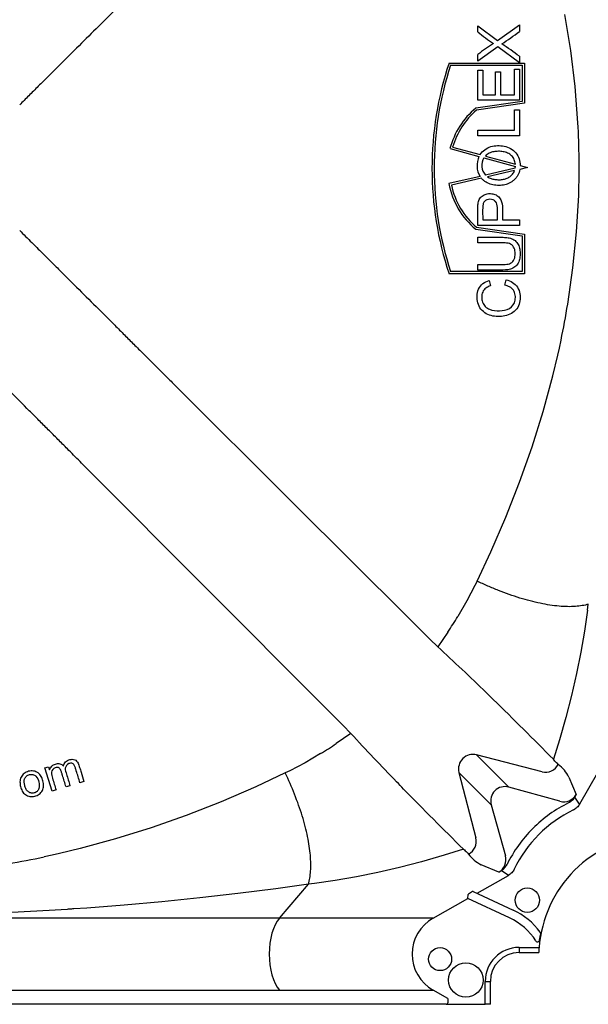
# Model space of a CAD drawing. Units: centimetres. Extents: x 19205 to 19520, y 9649 to 10092.
# Drawn here: x 19340 to 19360, y 9687 to 9722 of the extents above; entities that cross this region are included whole.
import ezdxf

# ---------------------------------------------------------------- set-up
doc = ezdxf.new("R2010")
doc.units = ezdxf.units.CM
doc.layers.add('BETON-STOP', color=141, linetype='Continuous')
doc.layers.add('Contorno-Cupolex', color=3, linetype='Continuous')

# ---------------------------------------------------------------- blocks, each defined once
blk = doc.blocks.new('Cupolex H 40 01')
at = {"layer": 'Contorno-Cupolex', "linetype": 'Continuous'}
for p, q in [((19601.271, 10010.87), (19601.062, 10012.14)), ((19598.673, 10011.224), (19599.453, 10011.782)), ((19599.453, 10011.782), (19599.453, 10011.541)), ((19597.978, 10011.741), (19598.673, 10011.224)), ((19597.978, 10011.528), (19597.978, 10011.741)), ((19598.829, 10011.108), (19598.829, 10011.104)), ((19598.684, 10011.001), (19597.978, 10010.496)), ((19597.978, 10010.496), (19597.978, 10010.729)), ((19599.453, 10010.43), (19598.684, 10011.001)), ((19601.425, 10009.594), (19601.271, 10010.87)), ((19596.962, 10010.424), (19599.629, 10010.424)), ((19599.453, 10010.665), (19599.453, 10010.43)), ((19599.629, 10010.424), (19599.629, 10009)), ((19597.017, 10010.347), (19599.552, 10010.347)), ((19597.978, 10010.174), (19598.153, 10010.174)), ((19597.978, 10009.107), (19597.978, 10010.174)), ((19598.153, 10010.174), (19598.153, 10009.302)), ((19598.604, 10010.118), (19598.779, 10010.118)), ((19598.604, 10009.302), (19598.604, 10010.118)), ((19598.779, 10010.118), (19598.779, 10009.302)), ((19599.278, 10009.302), (19599.278, 10010.208)), ((19599.278, 10010.208), (19599.453, 10010.208)), ((19599.453, 10010.208), (19599.453, 10009.107)), ((19599.552, 10010.347), (19599.552, 10009.067)), ((19601.525, 10008.313), (19601.425, 10009.594)), ((19599.552, 10009.067), (19597.907, 10008.831)), ((19599.629, 10009), (19597.939, 10008.759)), ((19599.453, 10009.107), (19597.978, 10009.107)), ((19598.153, 10009.302), (19598.604, 10009.302)), ((19598.779, 10009.302), (19599.278, 10009.302)), ((19599.278, 10008.048), (19599.278, 10008.774)), ((19599.278, 10008.774), (19599.453, 10008.774)), ((19599.453, 10008.774), (19599.453, 10007.853)), ((19597.978, 10008.048), (19599.278, 10008.048)), ((19597.978, 10007.853), (19597.978, 10008.048)), ((19599.453, 10007.853), (19597.978, 10007.853)), ((19596.996, 10007.398), (19598.022, 10007.116)), ((19597.09, 10007.451), (19598.061, 10007.184)), ((19598.197, 10007.068), (19599.31, 10006.762)), ((19598.249, 10007.132), (19599.309, 10006.841)), ((19601.57, 10006.854), (19601.568, 10007.027)), ((19599.303, 10006.699), (19598.253, 10006.456)), ((19599.28, 10006.616), (19598.326, 10006.395)), ((19599.303, 10006.699), (19599.31, 10006.762)), ((19599.74, 10006.722), (19599.466, 10006.659)), ((19599.478, 10006.794), (19599.74, 10006.722)), ((19601.553, 10005.741), (19601.57, 10006.591)), ((19601.57, 10006.591), (19601.57, 10006.854)), ((19598.059, 10006.412), (19596.954, 10006.156)), ((19598.109, 10006.345), (19597.043, 10006.099)), ((19601.48, 10004.454), (19601.553, 10005.741)), ((19598.153, 10004.875), (19598.68, 10004.875)), ((19598.855, 10004.875), (19599.453, 10004.875)), ((19599.453, 10004.875), (19599.453, 10004.679)), ((19597.907, 10004.538), (19599.552, 10004.303)), ((19597.939, 10004.61), (19599.629, 10004.369)), ((19599.453, 10004.679), (19597.978, 10004.679)), ((19601.35, 10003.17), (19601.48, 10004.454)), ((19597.978, 10004.059), (19597.978, 10004.255)), ((19597.978, 10004.255), (19598.831, 10004.255)), ((19599.552, 10004.303), (19599.552, 10003.042)), ((19599.629, 10004.369), (19599.629, 10002.966)), ((19599.552, 10003.042), (19597.017, 10003.042)), ((19597.978, 10003.096), (19597.978, 10003.291)), ((19601.166, 10001.889), (19601.35, 10003.17)), ((19599.629, 10002.966), (19596.962, 10002.966)), ((19598.383, 10002.727), (19598.428, 10002.536)), ((19598.935, 10002.558), (19598.985, 10002.753)), ((19600.868, 10000.334), (19600.927, 10000.614)), ((19600.811, 10000.078), (19600.868, 10000.334)), ((19600.636, 9999.346), (19600.811, 10000.078)), ((19600.294, 9998.084), (19600.636, 9999.346)), ((19587.161, 9999.114), (19587.351, 9998.925)), ((19587.351, 9998.925), (19591.302, 9994.986)), ((19599.903, 9996.83), (19600.294, 9998.084)), ((19599.462, 9995.585), (19599.903, 9996.83)), ((19584.318, 9995.891), (19584.129, 9996.081)), ((19588.256, 9991.94), (19584.318, 9995.891)), ((19598.975, 9994.348), (19599.462, 9995.585)), ((19591.302, 9994.986), (19591.491, 9994.798)), ((19591.491, 9994.798), (19595.498, 9990.805)), ((19598.443, 9993.119), (19598.975, 9994.348)), ((19597.957, 9992.079), (19598.443, 9993.119)), ((19588.444, 9991.751), (19588.256, 9991.94)), ((19597.88, 9991.923), (19597.592, 9991.377)), ((19597.957, 9992.079), (19597.88, 9991.923)), ((19592.437, 9987.744), (19588.444, 9991.751)), ((19597.592, 9991.377), (19597.272, 9990.829)), ((19601.866, 9991.049), (19601.892, 9991.261)), ((19601.866, 9991.049), (19601.759, 9990.308)), ((19595.498, 9990.805), (19595.687, 9990.617)), ((19595.687, 9990.617), (19596.278, 9990.028)), ((19596.917, 9990.273), (19596.56, 9989.755)), ((19601.759, 9990.308), (19601.63, 9989.56)), ((19596.278, 9990.028), (19596.56, 9989.755)), ((19601.63, 9989.56), (19601.478, 9988.803)), ((19601.478, 9988.803), (19601.301, 9988.034)), ((19601.301, 9988.034), (19601.098, 9987.252)), ((19592.626, 9987.556), (19592.437, 9987.744)), ((19593.215, 9986.965), (19592.626, 9987.556)), ((19601.098, 9987.252), (19600.869, 9986.454)), ((19593.488, 9986.683), (19592.969, 9986.325)), ((19593.488, 9986.683), (19593.215, 9986.965)), ((19600.869, 9986.454), (19600.655, 9985.772)), ((19592.414, 9985.97), (19591.865, 9985.65)), ((19591.865, 9985.65), (19591.32, 9985.362)), ((19599.079, 9984.786), (19597.935, 9985.93)), ((19600.254, 9985.328), (19597.935, 9985.93)), ((19600.684, 9985.737), (19600.655, 9985.772)), ((19600.713, 9985.704), (19600.684, 9985.737)), ((19600.742, 9985.673), (19600.713, 9985.704)), ((19600.771, 9985.643), (19600.742, 9985.673)), ((19600.8, 9985.616), (19600.771, 9985.643)), ((19600.829, 9985.59), (19600.8, 9985.616)), ((19582.654, 9985.467), (19582.781, 9985.506)), ((19582.908, 9984.64), (19582.654, 9985.467)), ((19582.781, 9985.506), (19582.816, 9985.392)), ((19582.816, 9985.392), (19582.819, 9985.393)), ((19591.163, 9985.285), (19590.123, 9984.799)), ((19591.32, 9985.362), (19591.163, 9985.285)), ((19597.313, 9985.307), (19597.914, 9982.988)), ((19598.457, 9984.163), (19597.313, 9985.307)), ((19602.215, 9985.29), (19601.586, 9984.181)), ((19584.034, 9984.985), (19583.894, 9984.942)), ((19601.208, 9985.141), (19601.464, 9984.523)), ((19583.048, 9984.683), (19582.908, 9984.64)), ((19583.541, 9984.834), (19583.4, 9984.791)), ((19590.123, 9984.799), (19588.894, 9984.267)), ((19600.889, 9984.285), (19599.079, 9984.786)), ((19588.894, 9984.267), (19587.658, 9983.78)), ((19601.464, 9984.523), (19601.412, 9984.431)), ((19601.586, 9984.181), (19601.412, 9984.431)), ((19598.457, 9984.163), (19598.957, 9982.353)), ((19587.658, 9983.78), (19586.412, 9983.34)), ((19586.412, 9983.34), (19585.158, 9982.948)), ((19585.158, 9982.948), (19583.897, 9982.606)), ((19583.897, 9982.606), (19583.165, 9982.432)), ((19597.471, 9982.588), (19596.788, 9982.374)), ((19597.471, 9982.588), (19597.505, 9982.559)), ((19597.505, 9982.559), (19597.538, 9982.529)), ((19597.538, 9982.529), (19597.57, 9982.5)), ((19597.57, 9982.5), (19597.599, 9982.471)), ((19597.599, 9982.471), (19597.627, 9982.442)), ((19582.908, 9982.375), (19582.628, 9982.315)), ((19583.165, 9982.432), (19582.908, 9982.375)), ((19595.99, 9982.144), (19595.208, 9981.942)), ((19596.788, 9982.374), (19595.99, 9982.144)), ((19597.627, 9982.442), (19597.652, 9982.414)), ((19594.44, 9981.765), (19593.683, 9981.612)), ((19595.208, 9981.942), (19594.44, 9981.765)), ((19598.719, 9981.778), (19598.102, 9982.034)), ((19598.719, 9981.778), (19598.811, 9981.83)), ((19599.061, 9981.656), (19598.811, 9981.83)), ((19592.935, 9981.483), (19592.193, 9981.377)), ((19593.683, 9981.612), (19592.935, 9981.483)), ((19597.952, 9981.027), (19599.061, 9981.656)), ((19590.829, 9981.188), (19589.481, 9981.016)), ((19591.981, 9981.35), (19590.829, 9981.188)), ((19590.958, 9980.149), (19591.981, 9981.35)), ((19592.193, 9981.377), (19591.981, 9981.35)), ((19597.757, 9981.062), (19597.683, 9981.02)), ((19597.816, 9981.091), (19599.229, 9980.432)), ((19586.797, 9980.724), (19585.462, 9980.605)), ((19588.137, 9980.861), (19586.797, 9980.724)), ((19589.481, 9981.016), (19588.137, 9980.861)), ((19596.401, 9980.149), (19597.626, 9980.843)), ((19597.626, 9980.843), (19597.633, 9980.988)), ((19599.1, 9980.156), (19597.626, 9980.843)), ((19582.805, 9980.418), (19581.481, 9980.35)), ((19583.441, 9980.456), (19582.805, 9980.418)), ((19583.479, 9980.459), (19583.441, 9980.456)), ((19583.518, 9980.461), (19583.479, 9980.459)), ((19583.556, 9980.464), (19583.518, 9980.461)), ((19583.594, 9980.466), (19583.556, 9980.464)), ((19583.632, 9980.469), (19583.594, 9980.466)), ((19583.671, 9980.471), (19583.632, 9980.469)), ((19584.132, 9980.502), (19583.671, 9980.471)), ((19585.462, 9980.605), (19584.132, 9980.502)), ((19590.958, 9980.149), (19562.082, 9980.149)), ((19594.896, 9980.149), (19590.958, 9980.149)), ((19596.401, 9980.149), (19594.896, 9980.149)), ((19600.168, 9979.365), (19600.198, 9979.554)), ((19599.44, 9979.106), (19600.15, 9979.106)), ((19599.44, 9979.106), (19599.44, 9978.923)), ((19599.44, 9978.923), (19600.14, 9978.923)), ((19562.082, 9977.596), (19590.958, 9977.596)), ((19590.958, 9977.596), (19594.896, 9977.596)), ((19594.896, 9977.596), (19596.401, 9977.596)), ((19596.915, 9977.305), (19596.401, 9977.596)), ((19598.241, 9977.093), (19598.241, 9977.907)), ((19598.241, 9977.907), (19598.424, 9977.907)), ((19598.424, 9977.093), (19598.424, 9977.907)), ((19596.915, 9977.305), (19596.915, 9977.144)), ((19591.181, 9977.093), (19561.859, 9977.093)), ((19595.341, 9977.093), (19591.181, 9977.093)), ((19596.863, 9977.093), (19595.341, 9977.093)), ((19596.863, 9977.093), (19598.241, 9977.093)), ((19598.424, 9977.093), (19598.241, 9977.093))]:
    blk.add_line(p, q, dxfattribs=at)
for centre, radius in [((19599.735, 9980.781), 0.432), ((19596.645, 9978.693), 0.407), ((19597.557, 9977.954), 0.61)]:
    blk.add_circle(centre, radius, dxfattribs=at)
for centre, radius, start, end in [((19605.745, 10021.451), 12.602, 231.9508, 235.1164), ((19593.551, 10019.399), 9.828, 302.4803, 306.91), ((19601.951, 10005.556), 6.522, 121.5515, 127.5251), ((19592.72, 10001.755), 11.168, 52.9223, 56.8405), ((19608.148, 10006.695), 11.792, 161.5646, 198.4354), ((19608.148, 10006.695), 11.715, 161.8331, 198.1669), ((19599.702, 10006.685), 2.799, 129.9069, 165.2324), ((19599.702, 10006.685), 2.723, 130.3606, 163.6452), ((19572.937, 10006.711), 28.633, 0.6324, 3.2062), ((19598.708, 10006.799), 0.756, 155.2408, 210.8532), ((19598.626, 10006.799), 0.507, 147.9406, 222.5078), ((19599.702, 10006.685), 2.799, 190.8849, 230.0931), ((19599.702, 10006.685), 2.723, 192.4299, 229.6394), ((19570.013, 10007.053), 31.577, 348.2337, 350.5878), ((19582.867, 9999.636), 16.884, 326.3216, 328.5582), ((19531.524, 9919.199), 95.957, 45.92504, 47.3314), ((19626.436, 10016.897), 40.254, 225.5988, 226.1029), ((19485.225, 9871.934), 162.12, 44.60196, 45.66351), ((19664.046, 10051.72), 95.96, 222.66862, 224.07494), ((19583.606, 10000.375), 16.884, 301.4418, 303.6784), ((19600.375, 9985.826), 0.512, 256.3461, 332.5541), ((19600.033, 9984.532), 1.324, 27.3754, 53.0462), ((19566.159, 9956.625), 40.514, 43.8987, 44.3995), ((19709.771, 10096.488), 159.952, 224.32929, 225.40524), ((19603.303, 9979.94), 4.777, 116.1761, 135.0008), ((19603.303, 9979.94), 4.476, 115.653, 135.0008), ((19603.303, 9979.94), 4.777, 134.9992, 153.8239), ((19597.417, 9982.868), 0.512, 297.4459, 13.6539), ((19603.303, 9979.94), 4.476, 134.9992, 154.347), ((19604.472, 9978.757), 4.348, 94.4239, 134.8729), ((19576.202, 10013.16), 31.507, 279.4096, 281.7689), ((19598.73, 9983.233), 1.353, 217.2403, 242.3382), ((19604.485, 9978.771), 4.348, 135.1271, 175.5761), ((19598.155, 9978.129), 2.541, 36.6939, 65), ((19598.155, 9978.129), 2.237, 32.6512, 65), ((19600.136, 9979.605), 0.0711, 349.142, 36.6939), ((19604.485, 9978.771), 4.358, 169.142, 169.6498), ((19599.44, 9977.907), 1.199, 90, 180), ((19604.485, 9978.771), 4.348, 175.5761, 177.9911), ((19599.44, 9977.907), 1.016, 90, 180)]:
    blk.add_arc(centre, radius, start, end, dxfattribs=at)
for centre, major_axis, ratio, start_param, end_param in [((19597.8, 9985.442), (0.359, 0.359), 0.981627, 0.523599, 2.617994), ((19598.951, 9984.291), (0.366, -0.366), 0.981627, 2.094395, 4.18879), ((19601.022, 9984.778), (-0.196, 0.473), 0.992693, 2.482655, 3.80053), ((19598.464, 9982.22), (-0.473, 0.196), 0.992693, 2.482655, 3.80053), ((19597.762, 9981.06), (0.0545, 0.0306), 0.077825, 0.05588, 1.626676), ((19597.688, 9981.018), (-0.0545, -0.0306), 0.077825, 4.768269, 6.234345), ((19591.32, 9978.872), (0, -1.474), 0.491444, 3.665191, 5.759587), ((19597.152, 9978.872), (1.501, 0), 0.981627, 2.094395, 4.18879), ((19596.863, 9977.144), (-0.0518, 0), 0.981627, 1.570796, 3.141593)]:
    blk.add_ellipse(centre, major_axis=major_axis, ratio=ratio, start_param=start_param, end_param=end_param, dxfattribs=at)
for points, knots in [([(19587.161, 10014.331), (19587.084, 10014.253), (19586.93, 10014.1), (19586.702, 10013.873), (19586.441, 10013.613), (19586.141, 10013.313), (19585.804, 10012.978), (19585.465, 10012.64), (19585.019, 10012.196), (19584.455, 10011.633), (19583.95, 10011.13), (19583.61, 10010.791), (19583.383, 10010.565), (19583.1, 10010.283), (19582.819, 10010.003), (19582.595, 10009.779), (19582.366, 10009.551), (19582.086, 10009.272), (19581.866, 10009.053), (19581.76, 10008.947)], [0, 0, 0, 0, 0.043242, 0.085444, 0.126608, 0.188572, 0.252383, 0.313595, 0.377025, 0.500087, 0.62726, 0.656996, 0.689026, 0.753407, 0.814006, 0.8447, 0.877968, 0.941122, 1, 1, 1, 1]), ([(19598.061, 10007.184), (19598.105, 10007.251), (19598.162, 10007.311), (19598.292, 10007.406), (19598.365, 10007.442), (19598.52, 10007.489), (19598.6, 10007.5), (19598.759, 10007.505), (19598.84, 10007.5), (19598.997, 10007.468), (19599.074, 10007.44), (19599.212, 10007.36), (19599.274, 10007.307), (19599.377, 10007.183), (19599.417, 10007.111), (19599.467, 10006.957), (19599.478, 10006.875), (19599.478, 10006.794)], [0, 0, 0, 0, 0.125, 0.125, 0.25, 0.25, 0.375, 0.375, 0.5, 0.5, 0.625, 0.625, 0.75, 0.75, 0.875, 0.875, 1, 1, 1, 1]), ([(19599.309, 10006.841), (19599.307, 10006.869), (19599.303, 10006.897), (19599.29, 10006.952), (19599.281, 10006.979), (19599.259, 10007.031), (19599.245, 10007.055), (19599.213, 10007.101), (19599.194, 10007.123), (19599.154, 10007.162), (19599.132, 10007.18), (19599.086, 10007.212), (19599.061, 10007.226), (19599.01, 10007.25), (19598.984, 10007.26), (19598.93, 10007.277), (19598.903, 10007.283), (19598.82, 10007.298), (19598.765, 10007.301), (19598.681, 10007.301), (19598.653, 10007.299), (19598.597, 10007.294), (19598.57, 10007.291), (19598.515, 10007.28), (19598.488, 10007.274), (19598.434, 10007.256), (19598.408, 10007.246), (19598.358, 10007.22), (19598.334, 10007.206), (19598.289, 10007.172), (19598.268, 10007.153), (19598.249, 10007.132)], [0, 0, 0, 0, 0.0625, 0.0625, 0.125, 0.125, 0.1875, 0.1875, 0.25, 0.25, 0.3125, 0.3125, 0.375, 0.375, 0.4375, 0.4375, 0.5, 0.5, 0.625, 0.625, 0.6875, 0.6875, 0.75, 0.75, 0.8125, 0.8125, 0.875, 0.875, 0.9375, 0.9375, 1, 1, 1, 1]), ([(19599.466, 10006.659), (19599.46, 10006.623), (19599.451, 10006.588), (19599.429, 10006.521), (19599.414, 10006.488), (19599.38, 10006.425), (19599.36, 10006.395), (19599.316, 10006.339), (19599.292, 10006.313), (19599.239, 10006.265), (19599.211, 10006.243), (19599.152, 10006.203), (19599.121, 10006.185), (19599.057, 10006.154), (19599.024, 10006.14), (19598.956, 10006.119), (19598.922, 10006.111), (19598.852, 10006.099), (19598.816, 10006.095), (19598.746, 10006.091), (19598.71, 10006.092), (19598.605, 10006.097), (19598.535, 10006.106), (19598.397, 10006.142), (19598.331, 10006.169), (19598.24, 10006.225), (19598.211, 10006.246), (19598.157, 10006.292), (19598.132, 10006.318), (19598.109, 10006.345)], [0, 0, 0, 0, 0.0625, 0.0625, 0.125, 0.125, 0.1875, 0.1875, 0.25, 0.25, 0.3125, 0.3125, 0.375, 0.375, 0.4375, 0.4375, 0.5, 0.5, 0.5625, 0.5625, 0.625, 0.625, 0.75, 0.75, 0.875, 0.875, 0.9375, 0.9375, 1, 1, 1, 1]), ([(19598.326, 10006.395), (19598.345, 10006.382), (19598.365, 10006.371), (19598.406, 10006.351), (19598.428, 10006.343), (19598.493, 10006.321), (19598.538, 10006.311), (19598.628, 10006.299), (19598.674, 10006.296), (19598.765, 10006.294), (19598.811, 10006.297), (19598.878, 10006.306), (19598.901, 10006.311), (19598.945, 10006.322), (19598.967, 10006.328), (19599.032, 10006.353), (19599.073, 10006.374), (19599.149, 10006.428), (19599.183, 10006.459), (19599.226, 10006.513), (19599.239, 10006.533), (19599.262, 10006.573), (19599.272, 10006.594), (19599.28, 10006.616)], [0, 0, 0, 0, 0.0625, 0.0625, 0.125, 0.125, 0.25, 0.25, 0.375, 0.375, 0.5, 0.5, 0.5625, 0.5625, 0.625, 0.625, 0.75, 0.75, 0.875, 0.875, 0.9375, 0.9375, 1, 1, 1, 1]), ([(19597.978, 10004.679), (19597.978, 10004.786), (19597.978, 10004.893), (19597.978, 10005.107), (19597.976, 10005.214), (19597.982, 10005.374), (19597.985, 10005.428), (19598.003, 10005.533), (19598.025, 10005.584), (19598.082, 10005.673), (19598.12, 10005.712), (19598.212, 10005.768), (19598.262, 10005.786), (19598.367, 10005.806), (19598.421, 10005.806), (19598.526, 10005.794), (19598.577, 10005.78), (19598.672, 10005.73), (19598.713, 10005.697), (19598.782, 10005.614), (19598.805, 10005.565), (19598.853, 10005.412), (19598.855, 10005.304), (19598.855, 10005.089), (19598.855, 10004.982), (19598.855, 10004.875)], [0, 0, 0, 0, 0.125, 0.125, 0.25, 0.25, 0.3125, 0.3125, 0.375, 0.375, 0.4375, 0.4375, 0.5, 0.5, 0.5625, 0.5625, 0.625, 0.625, 0.6875, 0.6875, 0.75, 0.75, 0.875, 0.875, 1, 1, 1, 1]), ([(19598.68, 10004.875), (19598.68, 10004.948), (19598.68, 10005.059), (19598.68, 10005.169), (19598.68, 10005.242), (19598.681, 10005.279), (19598.672, 10005.39), (19598.655, 10005.465), (19598.584, 10005.549), (19598.553, 10005.571), (19598.484, 10005.596), (19598.448, 10005.601), (19598.338, 10005.601), (19598.265, 10005.575), (19598.188, 10005.495), (19598.172, 10005.461), (19598.158, 10005.388), (19598.156, 10005.352), (19598.149, 10005.168), (19598.153, 10005.021), (19598.153, 10004.875)], [0, 0, 0, 0, 0.125, 0.1875, 0.1875, 0.25, 0.25, 0.375, 0.375, 0.4375, 0.4375, 0.5, 0.5, 0.625, 0.625, 0.6875, 0.6875, 0.75, 0.75, 1, 1, 1, 1]), ([(19581.76, 10004.497), (19581.83, 10004.428), (19581.973, 10004.285), (19582.193, 10004.066), (19582.403, 10003.856), (19582.595, 10003.665), (19582.819, 10003.441), (19583.1, 10003.162), (19583.383, 10002.88), (19583.61, 10002.653), (19583.95, 10002.314), (19584.455, 10001.811), (19585.019, 10001.249), (19585.465, 10000.804), (19585.804, 10000.466), (19586.141, 10000.131), (19586.479, 9999.794), (19586.818, 9999.456), (19587.045, 9999.229), (19587.161, 9999.114)], [0, 0, 0, 0, 0.038776, 0.079453, 0.122032, 0.1553, 0.185994, 0.246593, 0.310974, 0.343004, 0.37274, 0.499913, 0.622975, 0.686405, 0.747617, 0.811428, 0.873392, 0.935525, 1, 1, 1, 1]), ([(19598.831, 10004.255), (19598.891, 10004.255), (19598.95, 10004.253), (19599.067, 10004.24), (19599.126, 10004.227), (19599.236, 10004.182), (19599.29, 10004.152), (19599.373, 10004.067), (19599.406, 10004.016), (19599.453, 10003.905), (19599.466, 10003.845), (19599.479, 10003.726), (19599.479, 10003.666), (19599.472, 10003.546), (19599.463, 10003.487), (19599.427, 10003.371), (19599.398, 10003.317), (19599.323, 10003.223), (19599.273, 10003.187), (19599.166, 10003.135), (19599.107, 10003.117), (19598.93, 10003.092), (19598.811, 10003.096), (19598.454, 10003.096), (19598.216, 10003.096), (19597.978, 10003.096)], [0, 0, 0, 0, 0.0625, 0.0625, 0.125, 0.125, 0.1875, 0.1875, 0.25, 0.25, 0.3125, 0.3125, 0.375, 0.375, 0.4375, 0.4375, 0.5, 0.5, 0.5625, 0.5625, 0.625, 0.625, 0.75, 0.75, 1, 1, 1, 1]), ([(19597.978, 10003.291), (19598.239, 10003.291), (19598.499, 10003.291), (19598.824, 10003.291), (19598.889, 10003.291), (19599.018, 10003.301), (19599.085, 10003.31), (19599.199, 10003.373), (19599.247, 10003.422), (19599.297, 10003.544), (19599.303, 10003.61), (19599.301, 10003.74), (19599.295, 10003.807), (19599.246, 10003.928), (19599.2, 10003.981), (19599.085, 10004.042), (19599.017, 10004.049), (19598.888, 10004.06), (19598.823, 10004.059), (19598.498, 10004.059), (19598.239, 10004.059), (19597.978, 10004.059)], [0, 0, 0, 0, 0.25, 0.25, 0.3125, 0.3125, 0.375, 0.375, 0.4375, 0.4375, 0.5, 0.5, 0.5625, 0.5625, 0.625, 0.625, 0.6875, 0.6875, 0.75, 0.75, 1, 1, 1, 1]), ([(19598.985, 10002.753), (19599.065, 10002.732), (19599.141, 10002.703), (19599.28, 10002.616), (19599.34, 10002.557), (19599.429, 10002.417), (19599.457, 10002.337), (19599.482, 10002.174), (19599.48, 10002.089), (19599.457, 10001.926), (19599.433, 10001.844), (19599.35, 10001.7), (19599.29, 10001.64), (19599.082, 10001.502), (19598.918, 10001.458), (19598.672, 10001.448), (19598.589, 10001.453), (19598.428, 10001.483), (19598.349, 10001.51), (19598.135, 10001.633), (19598.026, 10001.773), (19597.958, 10002.012), (19597.95, 10002.097), (19597.957, 10002.263), (19597.975, 10002.346), (19598.045, 10002.498), (19598.096, 10002.565), (19598.227, 10002.669), (19598.303, 10002.704), (19598.383, 10002.727)], [0, 0, 0, 0, 0.0625, 0.0625, 0.125, 0.125, 0.1875, 0.1875, 0.25, 0.25, 0.3125, 0.3125, 0.375, 0.375, 0.5, 0.5, 0.5625, 0.5625, 0.625, 0.625, 0.75, 0.75, 0.8125, 0.8125, 0.875, 0.875, 0.9375, 0.9375, 1, 1, 1, 1]), ([(19598.428, 10002.536), (19598.37, 10002.518), (19598.316, 10002.493), (19598.218, 10002.42), (19598.178, 10002.371), (19598.13, 10002.26), (19598.12, 10002.198), (19598.121, 10002.076), (19598.129, 10002.015), (19598.17, 10001.901), (19598.203, 10001.848), (19598.29, 10001.763), (19598.342, 10001.73), (19598.508, 10001.66), (19598.631, 10001.649), (19598.871, 10001.657), (19598.995, 10001.677), (19599.202, 10001.8), (19599.279, 10001.907), (19599.313, 10002.087), (19599.314, 10002.149), (19599.296, 10002.269), (19599.275, 10002.328), (19599.206, 10002.428), (19599.158, 10002.468), (19599.053, 10002.526), (19598.995, 10002.545), (19598.935, 10002.558)], [0, 0, 0, 0, 0.0625, 0.0625, 0.125, 0.125, 0.1875, 0.1875, 0.25, 0.25, 0.3125, 0.3125, 0.375, 0.375, 0.5, 0.5, 0.625, 0.625, 0.75, 0.75, 0.8125, 0.8125, 0.875, 0.875, 0.9375, 0.9375, 1, 1, 1, 1]), ([(19584.129, 9996.081), (19584.051, 9996.159), (19583.898, 9996.312), (19583.671, 9996.54), (19583.411, 9996.801), (19583.111, 9997.102), (19582.776, 9997.438), (19582.438, 9997.777), (19581.994, 9998.223), (19581.431, 9998.788), (19580.928, 9999.292), (19580.589, 9999.632), (19580.363, 9999.86), (19580.081, 10000.142), (19579.801, 10000.423), (19579.577, 10000.648), (19579.349, 10000.877), (19579.07, 10001.157), (19578.851, 10001.377), (19578.745, 10001.483)], [0, 0, 0, 0, 0.043242, 0.085444, 0.126608, 0.188572, 0.252383, 0.313595, 0.377025, 0.500087, 0.62726, 0.656996, 0.689026, 0.753407, 0.814005, 0.8447, 0.877968, 0.941122, 1, 1, 1, 1]), ([(19601.892, 9991.261), (19601.826, 9991.242), (19601.755, 9991.225), (19601.603, 9991.199), (19601.523, 9991.189), (19601.35, 9991.177), (19601.258, 9991.174), (19601.065, 9991.177), (19600.964, 9991.182), (19600.755, 9991.201), (19600.647, 9991.214), (19600.424, 9991.248), (19600.309, 9991.269), (19600.075, 9991.318), (19599.956, 9991.346), (19599.714, 9991.409), (19599.592, 9991.444), (19599.344, 9991.52), (19599.219, 9991.562), (19598.969, 9991.65), (19598.843, 9991.697), (19598.59, 9991.798), (19598.462, 9991.851), (19598.208, 9991.962), (19598.082, 9992.02), (19597.957, 9992.079)], [0, 0, 0, 0, 0.082996, 0.082996, 0.165991, 0.165991, 0.25044, 0.25044, 0.33489, 0.33489, 0.418623, 0.418623, 0.502357, 0.502357, 0.585007, 0.585007, 0.667657, 0.667657, 0.749852, 0.749852, 0.832047, 0.832047, 0.916023, 0.916023, 1, 1, 1, 1]), ([(19582.819, 9985.393), (19582.826, 9985.418), (19582.835, 9985.442), (19582.86, 9985.487), (19582.876, 9985.508), (19582.903, 9985.535), (19582.912, 9985.544), (19582.933, 9985.559), (19582.944, 9985.567), (19582.978, 9985.586), (19583.002, 9985.595), (19583.051, 9985.611), (19583.077, 9985.616), (19583.128, 9985.621), (19583.155, 9985.62), (19583.205, 9985.608), (19583.229, 9985.598), (19583.272, 9985.569), (19583.29, 9985.55), (19583.306, 9985.53)], [0, 0, 0, 0, 0.125, 0.125, 0.25, 0.25, 0.3125, 0.3125, 0.375, 0.375, 0.5, 0.5, 0.625, 0.625, 0.75, 0.75, 0.875, 0.875, 1, 1, 1, 1]), ([(19583.306, 9985.53), (19583.321, 9985.585), (19583.347, 9985.637), (19583.428, 9985.718), (19583.481, 9985.745), (19583.592, 9985.773), (19583.653, 9985.776), (19583.76, 9985.734), (19583.8, 9985.688), (19583.852, 9985.587), (19583.866, 9985.531), (19583.9, 9985.422), (19583.95, 9985.258), (19584, 9985.094), (19584.034, 9984.985)], [0, 0, 0, 0, 0.125, 0.125, 0.25, 0.25, 0.375, 0.375, 0.5, 0.5, 0.625, 0.625, 0.75, 1, 1, 1, 1]), ([(19583.894, 9984.942), (19583.851, 9985.081), (19583.797, 9985.256), (19583.744, 9985.43), (19583.723, 9985.5), (19583.711, 9985.535), (19583.675, 9985.598), (19583.644, 9985.623), (19583.573, 9985.639), (19583.535, 9985.63), (19583.435, 9985.589), (19583.382, 9985.524), (19583.368, 9985.38), (19583.395, 9985.311), (19583.458, 9985.106), (19583.499, 9984.97), (19583.541, 9984.834)], [0, 0, 0, 0, 0.25, 0.3125, 0.3125, 0.375, 0.375, 0.4375, 0.4375, 0.5, 0.5, 0.625, 0.625, 0.75, 0.75, 1, 1, 1, 1]), ([(19582.076, 9985.344), (19582.133, 9985.358), (19582.192, 9985.363), (19582.306, 9985.345), (19582.361, 9985.323), (19582.456, 9985.258), (19582.494, 9985.213), (19582.551, 9985.112), (19582.569, 9985.058), (19582.595, 9984.946), (19582.604, 9984.889), (19582.603, 9984.774), (19582.592, 9984.716), (19582.537, 9984.614), (19582.496, 9984.571), (19582.404, 9984.501), (19582.351, 9984.477), (19582.238, 9984.449), (19582.18, 9984.446), (19582.065, 9984.465), (19582.01, 9984.486), (19581.916, 9984.551), (19581.879, 9984.597), (19581.824, 9984.697), (19581.805, 9984.751), (19581.778, 9984.861), (19581.769, 9984.919), (19581.772, 9985.032), (19581.783, 9985.09), (19581.835, 9985.191), (19581.874, 9985.237), (19581.966, 9985.306), (19582.02, 9985.33), (19582.076, 9985.344)], [0, 0, 0, 0, 0.0625, 0.0625, 0.125, 0.125, 0.1875, 0.1875, 0.25, 0.25, 0.3125, 0.3125, 0.375, 0.375, 0.4375, 0.4375, 0.5, 0.5, 0.5625, 0.5625, 0.625, 0.625, 0.6875, 0.6875, 0.75, 0.75, 0.8125, 0.8125, 0.875, 0.875, 0.9375, 0.9375, 1, 1, 1, 1]), ([(19583.4, 9984.791), (19583.359, 9984.927), (19583.306, 9985.098), (19583.254, 9985.269), (19583.233, 9985.337), (19583.223, 9985.372), (19583.19, 9985.435), (19583.164, 9985.465), (19583.094, 9985.487), (19583.056, 9985.482), (19582.952, 9985.445), (19582.896, 9985.383), (19582.879, 9985.237), (19582.9, 9985.166), (19582.963, 9984.959), (19583.006, 9984.821), (19583.048, 9984.683)], [0, 0, 0, 0, 0.25, 0.3125, 0.3125, 0.375, 0.375, 0.4375, 0.4375, 0.5, 0.5, 0.625, 0.625, 0.75, 0.75, 1, 1, 1, 1]), ([(19591.981, 9981.35), (19592.021, 9981.484), (19592.047, 9981.638), (19592.071, 9981.981), (19592.069, 9982.169), (19592.034, 9982.579), (19592.001, 9982.799), (19591.905, 9983.266), (19591.841, 9983.512), (19591.686, 9984.017), (19591.594, 9984.276), (19591.391, 9984.787), (19591.281, 9985.039), (19591.163, 9985.285)], [0, 0, 0, 0, 0.167953, 0.167953, 0.332343, 0.332343, 0.497643, 0.497643, 0.66511, 0.66511, 0.834009, 0.834009, 1, 1, 1, 1]), ([(19582.268, 9984.579), (19582.307, 9984.589), (19582.345, 9984.606), (19582.404, 9984.659), (19582.426, 9984.694), (19582.462, 9984.808), (19582.456, 9984.889), (19582.419, 9985.043), (19582.388, 9985.12), (19582.3, 9985.199), (19582.264, 9985.219), (19582.186, 9985.239), (19582.145, 9985.239), (19582.068, 9985.22), (19582.031, 9985.202), (19581.971, 9985.148), (19581.949, 9985.113), (19581.909, 9985.002), (19581.918, 9984.918), (19581.946, 9984.805), (19581.959, 9984.767), (19581.993, 9984.696), (19582.016, 9984.663), (19582.075, 9984.609), (19582.111, 9984.589), (19582.188, 9984.569), (19582.229, 9984.57), (19582.268, 9984.579)], [0, 0, 0, 0, 0.0625, 0.0625, 0.125, 0.125, 0.25, 0.25, 0.375, 0.375, 0.4375, 0.4375, 0.5, 0.5, 0.5625, 0.5625, 0.625, 0.625, 0.75, 0.75, 0.8125, 0.8125, 0.875, 0.875, 0.9375, 0.9375, 1, 1, 1, 1]), ([(19601.412, 9984.431), (19601.387, 9984.387), (19601.356, 9984.347), (19601.282, 9984.278), (19601.241, 9984.249), (19601.195, 9984.227)], [0, 0, 0, 0, 0.5, 0.5, 1, 1, 1, 1]), ([(19601.586, 9984.181), (19601.561, 9984.136), (19601.529, 9984.096), (19601.453, 9984.025), (19601.411, 9983.997), (19601.365, 9983.974)], [0, 0, 0, 0, 0.5, 0.5, 1, 1, 1, 1]), ([(19598.811, 9981.83), (19598.855, 9981.855), (19598.895, 9981.886), (19598.964, 9981.96), (19598.993, 9982.001), (19599.015, 9982.047)], [0, 0, 0, 0, 0.5, 0.5, 1, 1, 1, 1]), ([(19599.268, 9981.877), (19599.246, 9981.831), (19599.216, 9981.788), (19599.146, 9981.713), (19599.106, 9981.682), (19599.061, 9981.656)], [0, 0, 0, 0, 0.5, 0.5, 1, 1, 1, 1]), ([(19600.038, 9979.335), (19600.046, 9979.323), (19600.057, 9979.313), (19600.084, 9979.302), (19600.099, 9979.301), (19600.127, 9979.308), (19600.14, 9979.316), (19600.16, 9979.337), (19600.166, 9979.351), (19600.168, 9979.365)], [0, 0, 0, 0, 0.25, 0.25, 0.5, 0.5, 0.75, 0.75, 1, 1, 1, 1])]:
    blk.add_open_spline(points, degree=3, knots=knots, dxfattribs=at)

msp = doc.modelspace()

# ---------------------------------------------------------------- block references
at = {"layer": 'BETON-STOP'}
msp.add_blockref('Cupolex H 40 01', (-241.899, -289.75), dxfattribs=at)

doc.saveas('drawing.dxf')
